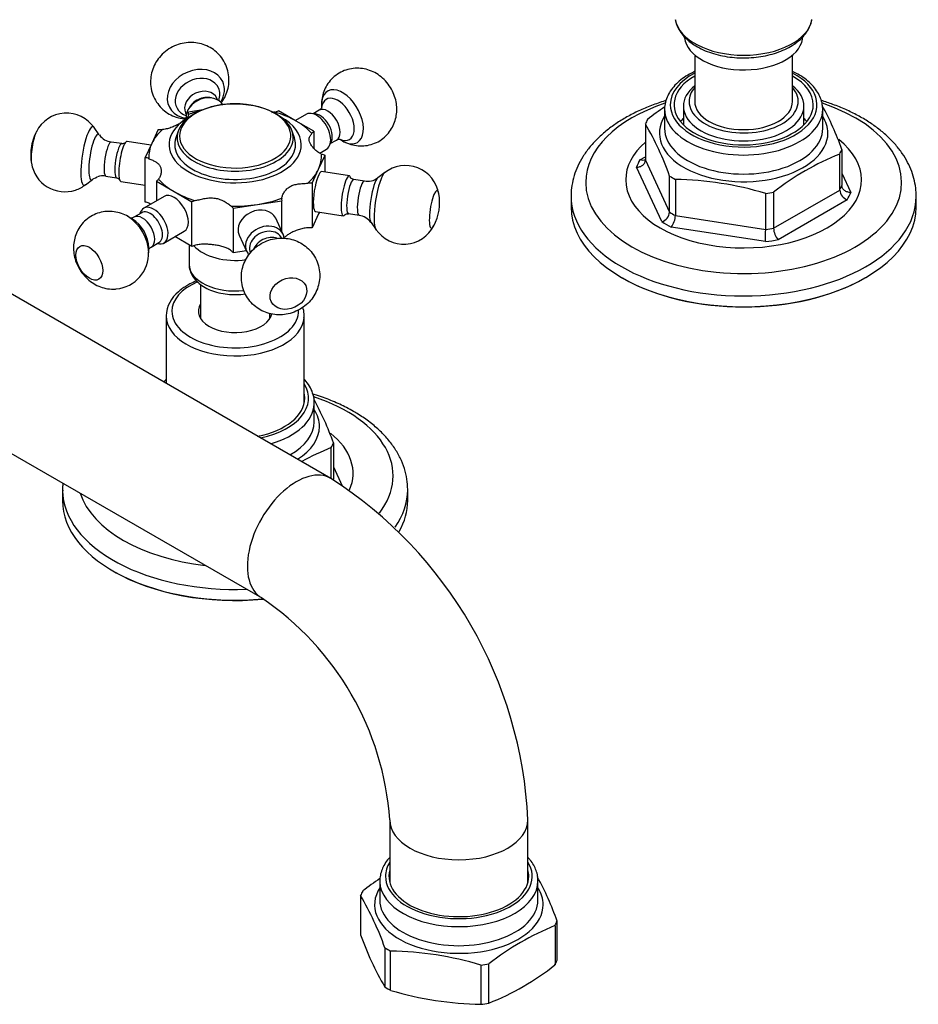
# Model space of a CAD drawing. Units: millimetres. Extents: x -1199 to -68, y -209 to 454.
# Drawn here: x -226 to -70, y -126 to 45 of the extents above; entities that cross this region are included whole.
import ezdxf

# ---------------------------------------------------------------- set-up
doc = ezdxf.new("R2010")
doc.units = ezdxf.units.MM
for name, color, linetype in [('035095', 7, 'Continuous'), ('035100', 7, 'Continuous'), ('036143', 7, 'Continuous'), ('576003', 7, 'Continuous'), ('576004', 7, 'Continuous'), ('576005', 7, 'Continuous'), ('576006', 7, 'Continuous'), ('576012', 7, 'Continuous'), ('Default', 7, 'Continuous'), ('L1', 7, 'Continuous')]:
    doc.layers.add(name, color=color, linetype=linetype)

# ---------------------------------------------------------------- blocks, each defined once
blk = doc.blocks.new('SE4')
at = {"layer": '035095', "color": 7, "linetype": 'Continuous'}
blk.add_arc((398.76, 254.21), 2.19, 332.3966, 354.9098, dxfattribs=at)
blk.add_ellipse((389.1, 254.79), major_axis=(-11.94, 0), ratio=0.57735, start_param=0.101656, end_param=3.040444, dxfattribs=at)
blk.add_open_spline([(377.25, 254.06), (377.25, 254), (377.29, 253.6), (377.59, 252.83), (378.13, 251.85), (378.91, 250.92), (379.89, 250.07), (381.06, 249.31), (382.4, 248.66), (383.87, 248.14), (385.44, 247.76), (387.08, 247.51), (388.76, 247.41), (390.44, 247.46), (392.1, 247.64), (393.71, 247.97), (395.22, 248.44), (396.63, 249.04), (397.89, 249.77), (398.99, 250.63), (399.87, 251.59), (400.46, 252.48), (400.64, 253.01), (400.7, 253.2)], degree=3, knots=[0, 0, 0, 0, 0.007075, 0.053652, 0.100829, 0.149342, 0.199368, 0.250544, 0.302284, 0.354086, 0.405758, 0.457286, 0.508719, 0.560131, 0.611593, 0.663175, 0.714963, 0.767037, 0.819438, 0.872102, 0.924573, 0.976125, 1, 1, 1, 1], dxfattribs=at)
at = {"layer": '035100', "color": 7, "linetype": 'Continuous'}
for p, q in [((380.6, 247.94), (380.6, 239.86)), ((397.6, 239.86), (397.6, 247.94)), ((378.62, 239.05), (378.62, 235.8)), ((399.58, 235.8), (399.58, 239.05))]:
    blk.add_line(p, q, dxfattribs=at)
for centre, major_axis, start_param, end_param in [((389.1, 251.29), (10.3, 0), 3.200939, 6.283185), ((389.1, 239.05), (10.48, 0), 2.517104, 6.283185), ((389.1, 239.86), (-9.48, 0), 0, 3.599768), ((389.1, 239.86), (-9.48, 0), 5.82501, 6.283185), ((389.1, 239.05), (10.48, 0), 0, 0.624489), ((389.1, 239.86), (8.5, 0), 3.141593, 6.283185)]:
    blk.add_ellipse(centre, major_axis=major_axis, ratio=0.57735, start_param=start_param, end_param=end_param, dxfattribs=at)
at = {"layer": '036143', "color": 7, "linetype": 'Continuous'}
for p, q in [((294.71, 208.04), (294.71, 202.08)), ((306.71, 202.08), (306.71, 203.01))]:
    blk.add_line(p, q, dxfattribs=at)
at = {"layer": '576003', "color": 7, "linetype": 'Continuous'}
for p, q in [((290.82, 234.71), (290.42, 233.54)), ((311.01, 233.54), (310.6, 234.71))]:
    blk.add_line(p, q, dxfattribs=at)
for centre, major_axis, start_param, end_param in [((300.71, 233.56), (10.09, 0), 0, 3.07533), ((300.71, 233.86), (-9.67, 0), 3.680331, 5.569199), ((300.71, 233.86), (-9.67, 0), 5.569199, 6.283185), ((300.71, 233.86), (-9.67, 0), 2.401173, 3.680331), ((300.71, 232.35), (10.5, 0), 2.943889, 6.283185), ((300.71, 233.56), (10.09, 0), 3.07533, 6.21709), ((300.71, 233.86), (-9.67, 0), 0, 0.801467), ((300.71, 233.56), (10.09, 0), 6.21709, 6.283185), ((300.71, 232.35), (10.5, 0), 0, 0.197704), ((300.71, 233.86), (-9.67, 0), 0.801467, 2.401173)]:
    blk.add_ellipse(centre, major_axis=major_axis, ratio=0.57735, start_param=start_param, end_param=end_param, dxfattribs=at)
at = {"layer": '576004', "color": 7, "linetype": 'Continuous'}
for p, q in [((375.35, 238.48), (375.35, 235.17)), ((402.85, 235.17), (402.85, 238.48)), ((372.02, 235.94), (372.02, 229.67)), ((406.17, 231.51), (406.17, 225.24)), ((371.08, 229.7), (372.02, 230.25)), ((372.02, 229.67), (376.23, 220.61)), ((405.8, 224.44), (405.8, 230.71)), ((374.87, 218.96), (370.48, 228.42)), ((376.23, 220.61), (376.23, 226.88)), ((377.24, 226.29), (377.24, 220.02)), ((406.17, 227.36), (407.72, 224.04)), ((394.31, 217.81), (405.8, 224.44)), ((359.1, 223.37), (359.1, 221.49)), ((392.93, 217.59), (392.93, 223.87)), ((394.31, 224.08), (394.31, 217.81)), ((407.12, 222.75), (395.12, 215.82)), ((419.1, 221.49), (419.1, 223.37)), ((377.24, 220.02), (392.93, 217.59)), ((392.9, 215.48), (376.5, 218.02)), ((367.89, 209.24), (368.03, 209.16)), ((410.17, 209.16), (410.31, 209.24)), ((314.46, 184.14), (314.46, 187.44)), ((317.79, 180.48), (317.79, 174.21)), ((317.42, 174.26), (317.42, 179.68)), ((317.79, 176.33), (319.33, 173.01)), ((270.71, 172.34), (270.71, 170.46)), ((330.71, 170.46), (330.71, 172.34)), ((279.5, 158.21), (279.64, 158.13))]:
    blk.add_line(p, q, dxfattribs=at)
for centre, radius, start, end in [((401.11, 200.27), 46.42, 123.6574, 128.2161), ((354.21, 212.9), 55.2, 19.7043, 28.4134), ((325.86, 209.01), 53.45, 19.5339, 30.2582), ((423.03, 187.61), 46.42, 111.7842, 128.2158), ((376.25, 167.96), 58.34, 73.3833, 89.0288), ((407.78, 224.62), 1.98, 185.2447, 250.5869), ((374.33, 220.79), 1.91, 286.604, 354.605), ((373.89, 220.11), 3.35, 321.2136, 358.4555), ((342.91, 217.47), 50.02, 357.7241, 0.1474), ((397.36, 217.89), 3.05, 181.5326, 222.6358), ((267.3, 162.55), 53.58, 19.5467, 28.532), ((335.13, 135.74), 47.38, 111.9513, 118.8279)]:
    blk.add_arc(centre, radius, start, end, dxfattribs=at)
for centre, major_axis, start_param, end_param in [((389.1, 239.29), (12.1, 0), 2.349672, 6.283185), ((389.1, 239.29), (-12.75, 0), 0, 3.982661), ((389.1, 239.29), (-12.75, 0), 5.442117, 6.283185), ((389.1, 239.29), (12.1, 0), 0, 0.791921), ((389.1, 225.79), (-27.46, 0), 0, 4.190138), ((389.1, 225.79), (-27.46, 0), 5.234445, 6.283185), ((389.1, 238.48), (13.75, 0), 3.138298, 6.283185), ((389.1, 238.48), (13.75, 0), 0, 0.035113), ((389.1, 233.72), (-17.5, 0), -0.302632, -0.220967), ((389.1, 234.36), (14.65, 0), 2.789249, 6.283185), ((389.1, 233.41), (-12.1, 0), -0.523831, -0.43428), ((389.1, 231.13), (-14.35, 0), -0.75227, -0.722999), ((389.1, 233.41), (-12.1, 0), 3.575873, 3.665424), ((389.1, 231.13), (-14.35, 0), 3.864592, 3.893863), ((389.1, 234.36), (14.65, 0), 0, 0.352344), ((389.1, 235.17), (-13.75, 0), 0, 3.141593), ((389.1, 226.23), (-20.5, 0), 0, 3.774801), ((389.1, 226.23), (-20.5, 0), 5.696721, 6.283185), ((389.1, 233.72), (17.5, 0), -0.302632, -0.220967), ((389.1, 226.23), (-19, 0), -0.322443, -0.201155), ((389.1, 233.72), (-17.5, 0), 0.744565, 0.826231), ((389.1, 227.45), (17.5, 0), -0.302632, -0.220967), ((389.1, 223.37), (30, 0), 3.139718, 6.280536), ((389.1, 233.72), (17.5, 0), -1.34983, -1.268164), ((389.1, 226.23), (19, 0), -0.322443, -0.201155), ((389.1, 221.49), (-30, 0), 0, 3.141593), ((389.1, 227.45), (-17.5, 0), 0.744565, 0.826231), ((389.1, 226.23), (-19, 0), 0.724754, 0.846042), ((389.1, 227.45), (17.5, 0), -1.34983, -1.268164), ((389.1, 226.23), (19, 0), -1.369641, -1.248353), ((389.1, 221.33), (29.8, 0), 3.926991, 5.497787), ((300.71, 188.26), (-12.75, 0), 1.924957, 3.486294), ((300.71, 188.26), (12.1, 0), 0, 0.128654), ((300.71, 174.76), (-27.46, 0), 2.721612, 4.191629), ((300.71, 188.26), (12.1, 0), 5.041688, 6.283185), ((300.71, 187.44), (13.75, 0), 5.177469, 6.262036), ((300.71, 187.44), (13.75, 0), 6.262036, 6.283185), ((300.71, 183.33), (14.65, 0), 0, 0.352344), ((300.71, 184.14), (-13.75, 0), 2.33588, 3.141593), ((300.71, 183.33), (14.65, 0), 5.546658, 6.283185), ((300.71, 175.2), (-20.5, 0), 2.895977, 3.769986), ((300.71, 182.69), (17.5, 0), -0.302632, -0.220967), ((300.71, 172.34), (30, 0), 3.141593, 3.149897), ((300.71, 172.34), (30, 0), 3.149897, 4.778274), ((300.71, 174.76), (-27.46, 0), 0.190092, 1.380704), ((300.71, 172.34), (30, 0), 5.900064, 6.283185), ((300.71, 172.34), (30, 0), 0, 0.002061), ((300.71, 170.46), (-30, 0), 0, 1.732042), ((300.71, 170.46), (-30, 0), 2.826669, 3.141593), ((300.71, 170.3), (29.8, 0), 3.926991, 4.875736)]:
    blk.add_ellipse(centre, major_axis=major_axis, ratio=0.57735, start_param=start_param, end_param=end_param, dxfattribs=at)
for points, knots in [([(380.58, 245.07), (380.28, 244.93), (379.53, 244.54), (378.44, 243.84), (377.37, 242.93), (376.5, 241.93), (375.86, 240.86), (375.48, 239.76), (375.32, 238.93), (375.36, 238.55), (375.36, 238.51)], [0, 0, 0, 0, 0.094841, 0.245856, 0.397142, 0.547939, 0.697094, 0.843362, 0.986318, 1, 1, 1, 1]), ([(402.81, 238.79), (402.8, 239), (402.79, 239.52), (402.5, 240.46), (401.99, 241.49), (401.25, 242.48), (400.3, 243.41), (399.16, 244.25), (398.22, 244.78), (397.68, 245.04), (397.61, 245.07)], [0, 0, 0, 0, 0.074795, 0.22007, 0.366372, 0.515289, 0.667172, 0.821309, 0.97663, 1, 1, 1, 1]), ([(375.6, 240.02), (375.53, 240), (374.67, 239.73), (373.05, 239.17), (370.85, 238.24), (368.79, 237.18), (366.88, 236.01), (365.14, 234.72), (363.59, 233.33), (362.24, 231.84), (361.12, 230.27), (360.24, 228.64), (359.6, 226.97), (359.23, 225.29), (359.07, 224.06), (359.11, 223.47), (359.11, 223.41)], [0, 0, 0, 0, 0.007387, 0.090624, 0.174087, 0.257783, 0.341686, 0.425704, 0.509596, 0.593046, 0.675648, 0.757002, 0.836846, 0.915179, 0.992282, 1, 1, 1, 1]), ([(419.07, 223.31), (419.08, 223.71), (419.08, 224.57), (418.83, 226.07), (418.35, 227.69), (417.64, 229.29), (416.71, 230.83), (415.56, 232.31), (414.2, 233.73), (412.63, 235.06), (410.88, 236.3), (408.95, 237.44), (406.86, 238.46), (404.74, 239.32), (403.29, 239.81), (402.6, 240.02)], [0, 0, 0, 0, 0.0491981, 0.1250761, 0.2010965, 0.2778368, 0.3557255, 0.4349723, 0.515545, 0.5972111, 0.6796347, 0.7624814, 0.845482, 0.9284303, 1, 1, 1, 1]), ([(370.48, 228.42), (370.68, 228.42), (370.88, 228.46), (371.16, 228.55), (371.25, 228.59), (371.41, 228.68), (371.49, 228.73), (371.64, 228.85), (371.7, 228.91), (371.81, 229.04), (371.86, 229.12), (371.98, 229.34), (372.02, 229.5), (372.02, 229.67)], [0, 0, 0, 0, 0.25, 0.25, 0.375, 0.375, 0.5, 0.5, 0.625, 0.625, 0.75, 0.75, 1, 1, 1, 1]), ([(372.01, 229.73), (372.01, 229.73), (372, 229.73), (371.88, 229.66), (371.73, 229.62), (371.42, 229.61), (371.25, 229.64), (371.08, 229.7)], [0, 0, 0, 0, 0.008419, 0.008419, 0.504209, 0.504209, 1, 1, 1, 1]), ([(407.72, 224.04), (407.52, 224.03), (407.32, 224.06), (407.04, 224.15), (406.95, 224.18), (406.79, 224.27), (406.71, 224.32), (406.56, 224.43), (406.5, 224.49), (406.38, 224.62), (406.33, 224.69), (406.22, 224.91), (406.17, 225.07), (406.17, 225.24)], [0, 0, 0, 0, 0.25, 0.25, 0.375, 0.375, 0.5, 0.5, 0.625, 0.625, 0.75, 0.75, 1, 1, 1, 1]), ([(314.42, 187.25), (314.44, 187.49), (314.48, 188.09), (314.22, 189.17), (313.68, 190.36), (313.1, 191.14), (312.75, 191.53), (312.72, 191.56)], [0, 0, 0, 0, 0.141317, 0.417476, 0.694071, 0.975567, 1, 1, 1, 1]), ([(321.3, 185.96), (320.86, 186.21), (319.78, 186.81), (317.66, 187.79), (315.68, 188.53), (314.51, 188.9), (314.23, 188.98)], [0, 0, 0, 0, 0.188352, 0.541327, 0.893763, 1, 1, 1, 1]), ([(330.7, 172.38), (330.68, 173.04), (330.63, 174.19), (330.17, 176.07), (329.44, 177.89), (328.42, 179.66), (327.12, 181.35), (325.54, 182.96), (323.74, 184.42), (322.22, 185.42), (321.44, 185.88), (321.3, 185.96)], [0, 0, 0, 0, 0.112024, 0.231549, 0.351801, 0.473834, 0.598239, 0.725048, 0.853812, 0.978206, 1, 1, 1, 1]), ([(270.75, 173.47), (270.73, 173.22), (270.71, 172.79), (270.73, 172.38), (270.74, 172.17)], [0, 0, 0, 0, 0.557318, 1, 1, 1, 1])]:
    blk.add_open_spline(points, degree=3, knots=knots, dxfattribs=at)
blk.add_open_spline([(288.68, 191.53), (288.54, 191.38), (288.41, 191.23), (288.29, 191.08)], degree=3, dxfattribs=at)
at = {"layer": '576005', "color": 7, "linetype": 'Continuous'}
for p, q in [((325.85, 104.33), (325.85, 101.02)), ((353.35, 101.02), (353.35, 104.33)), ((322.53, 94.96), (322.53, 101.79)), ((356.31, 96.56), (356.31, 89.73)), ((356.68, 90.53), (356.68, 97.36)), ((326.73, 92.73), (326.73, 85.9)), ((327.74, 85.32), (327.74, 92.14)), ((343.44, 89.72), (343.44, 82.89)), ((344.82, 83.1), (344.82, 89.93))]:
    blk.add_line(p, q, dxfattribs=at)
for centre, radius, start, end in [((351.78, 65.82), 46.76, 123.64, 128.156), ((306.19, 79.44), 53.58, 19.5467, 28.511), ((276.25, 74.8), 53.57, 19.5462, 30.246), ((374.02, 52.62), 47.38, 111.9513, 128.0487), ((373.01, 112.89), 53.58, 199.5467, 210.2455), ((326.75, 33.81), 58.34, 73.3833, 89.0288), ((327.42, 126.5), 46.76, 291.844, 308.156), ((344.43, 141.22), 58.34, 253.3833, 269.0287)]:
    blk.add_arc(centre, radius, start, end, dxfattribs=at)
for centre, major_axis, start_param, end_param in [((339.6, 105.14), (-12.75, 0), 0, 3.486294), ((339.6, 105.14), (-12.75, 0), 5.938484, 6.283185), ((339.6, 105.14), (12.15, 0), 2.984296, 6.283185), ((339.6, 105.14), (12.15, 0), 0, 0.157297), ((339.6, 104.33), (-12.15, 0), 6.125888, 6.224954), ((339.6, 104.33), (-12.15, 0), 3.199824, 3.29889), ((339.6, 100.21), (14.65, 0), 2.789249, 6.283185), ((339.6, 104.33), (13.75, 0), 3.157821, 6.283185), ((339.6, 104.33), (13.75, 0), 3.141593, 3.157821), ((339.6, 104.33), (13.75, 0), 0, 0.005744), ((339.6, 100.21), (14.65, 0), 0, 0.352344), ((339.6, 99.57), (-17.5, 0), -0.302632, -0.220966), ((339.6, 101.02), (-13.75, 0), 0, 3.141593), ((339.6, 99.57), (17.5, 0), -0.302632, -0.220966), ((339.6, 99.57), (-17.5, 0), 0.744565, 0.826231), ((339.6, 99.57), (17.5, 0), -1.34983, -1.268164), ((339.6, 92.75), (17.5, 0), -0.302632, -0.220966), ((339.6, 92.75), (-17.5, 0), 0.744565, 0.826231), ((339.6, 92.75), (17.5, 0), -1.34983, -1.268164)]:
    blk.add_ellipse(centre, major_axis=major_axis, ratio=0.57735, start_param=start_param, end_param=end_param, dxfattribs=at)
for points, knots in [([(327.6, 108.45), (327.59, 108.44), (327.32, 108.14), (326.84, 107.53), (326.31, 106.57), (325.98, 105.59), (325.84, 104.76), (325.87, 104.32), (325.88, 104.18)], [0, 0, 0, 0, 0.0066188, 0.2385093, 0.4675529, 0.692379, 0.9127359, 1, 1, 1, 1]), ([(353.34, 104.38), (353.33, 104.67), (353.31, 105.23), (353.06, 106.15), (352.63, 107.09), (352.13, 107.84), (351.76, 108.28), (351.62, 108.43)], [0, 0, 0, 0, 0.185096, 0.412495, 0.641334, 0.873676, 1, 1, 1, 1])]:
    blk.add_open_spline(points, degree=3, knots=knots, dxfattribs=at)
at = {"layer": '576006', "color": 7, "linetype": 'Continuous'}
for p, q in [((288.71, 202.55), (288.71, 190.84)), ((312.71, 187.36), (312.71, 202.55))]:
    blk.add_line(p, q, dxfattribs=at)
blk.add_arc((294.36, 202.37), 5.63, 128.451, 177.9527, dxfattribs=at)
for centre, major_axis, start_param, end_param in [((300.71, 203.37), (-11, 0), 5.350632, 6.283185), ((300.71, 203.37), (6.4, 0), 2.786171, 6.166074), ((300.71, 202.55), (12, 0), 3.138668, 6.244549), ((300.71, 203.37), (-11, 0), 0, 3.165007), ((300.71, 202.55), (12, 0), 6.244549, 6.283185)]:
    blk.add_ellipse(centre, major_axis=major_axis, ratio=0.57735, start_param=start_param, end_param=end_param, dxfattribs=at)
for points, knots in [([(293.99, 208.66), (293.58, 208.5), (292.69, 208.08), (291.62, 207.42), (291.07, 206.97), (290.85, 206.78)], [0, 0, 0, 0, 0.331252, 0.7724761, 1, 1, 1, 1]), ([(312.66, 202.24), (312.69, 202.5), (312.73, 203.07), (312.59, 203.69), (312.47, 204.06)], [0, 0, 0, 0, 0.393965, 1, 1, 1, 1])]:
    blk.add_open_spline(points, degree=3, knots=knots, dxfattribs=at)
at = {"layer": '576012', "color": 7, "linetype": 'Continuous'}
for p, q in [((317.32, 174.32), (246.61, 215.15)), ((234.61, 194.36), (305.32, 153.54)), ((327.6, 114.94), (327.6, 104.73)), ((351.6, 104.73), (351.6, 114.94)), ((327.6, 104.73), (327.6, 104.04)), ((351.6, 104.04), (351.6, 104.73))]:
    blk.add_line(p, q, dxfattribs=at)
for centre, radius, start, end in [((277.04, 111.48), 74.64, 2.658, 57.342), ((276.78, 111.33), 50.95, 4.0619, 55.9381)]:
    blk.add_arc(centre, radius, start, end, dxfattribs=at)
for centre, major_axis, start_param, end_param in [((311.32, 163.93), (-6, -10.39), 3.141569, 6.28318), ((339.6, 114.94), (12, 0), 3.141598, 6.283185), ((339.6, 114.94), (12, 0), 0, 0.000025)]:
    blk.add_ellipse(centre, major_axis=major_axis, ratio=0.57735, start_param=start_param, end_param=end_param, dxfattribs=at)
at = {"layer": 'L1', "color": 7, "linetype": 'Continuous'}
for p, q in [((297.66, 240.14), (297.53, 240.4)), ((295.12, 238.41), (292.62, 238.02)), ((292.62, 237.7), (292.62, 238.02)), ((311.32, 236.43), (308.24, 238.21)), ((315.32, 238.33), (314.25, 237.72)), ((315.73, 239.31), (315.73, 238.77)), ((292.09, 237.88), (292.21, 237.61)), ((313.1, 237.63), (311.18, 236.52)), ((314.4, 234.66), (311.32, 236.43)), ((277.09, 234.06), (276.23, 235.31)), ((287.35, 234.98), (286.22, 232.55)), ((314.4, 234.66), (314.4, 231.7)), ((286.08, 232.24), (281.93, 232.88)), ((317.25, 232.52), (318.32, 233.14)), ((318.85, 233.3), (319.37, 233)), ((281.01, 232.52), (279.16, 232.8)), ((286.22, 232.55), (285.09, 230.12)), ((315.42, 230.89), (316.6, 231.57)), ((285.09, 222.37), (285.09, 230.12)), ((315.2, 228.07), (316.33, 230.5)), ((316.33, 227.56), (316.33, 230.5)), ((314.07, 225.64), (315.2, 228.07)), ((274.69, 225.37), (275.89, 226.3)), ((278.24, 226.87), (280.1, 226.59)), ((280.86, 225.96), (285.09, 225.31)), ((287.02, 225.97), (290.1, 224.19)), ((287.02, 225.97), (287.02, 222.57)), ((320.56, 226.9), (315.73, 227.65)), ((323.18, 225.99), (321.32, 226.28)), ((326.73, 227.5), (325.53, 226.57)), ((314.07, 225.64), (314.07, 217.88)), ((288.35, 223.34), (284.82, 221.3)), ((290.1, 224.19), (293.18, 222.41)), ((304.59, 221.95), (308.8, 222.6)), ((308.8, 217.32), (308.8, 222.6)), ((293.18, 214.65), (293.18, 222.41)), ((300.39, 221.29), (304.59, 221.95)), ((300.39, 221.29), (300.39, 213.54)), ((282.85, 219.41), (282.05, 219.87)), ((284.46, 220.51), (283.1, 219.73)), ((309.06, 216.75), (307.77, 219.54)), ((315.2, 220.31), (314.07, 217.88)), ((314.66, 220.73), (319.49, 219.98)), ((315.35, 220.63), (315.2, 220.31)), ((320.41, 220.35), (322.26, 220.06)), ((324.33, 218.8), (325.2, 217.56)), ((288.32, 215.24), (291.85, 217.28)), ((293.18, 214.65), (290.25, 216.35)), ((301.42, 216.59), (302.71, 213.81)), ((285.7, 213.56), (285.7, 214.48)), ((286.1, 214.53), (287.46, 215.32)), ((292.71, 214.93), (292.71, 211.53)), ((302.67, 213.89), (300.39, 213.54))]:
    blk.add_line(p, q, dxfattribs=at)
for centre, radius, start, end in [((271.39, 231.97), 5.85, 33.9912, 153.4466), ((273.67, 230.62), 8.5, 151.694, 172.5223), ((279.48, 235.68), 2.87, 215.0333, 263.6513), ((273.67, 230.62), 8.5, 172.5223, 190.7176), ((271.11, 230.01), 5.86, 188.7338, 288.3923), ((330.32, 222.87), 5.84, 8.5315, 128.5789), ((277.66, 224.22), 2.69, 77.4839, 109.6642), ((323.74, 228.87), 2.9, 258.8065, 306.8903), ((271.28, 229.58), 5.4, 288.1118, 309.3248), ((327.76, 222.25), 8.5, 331.694, 10.7176), ((321.96, 217.2), 2.84, 34.7317, 83.9267), ((330.03, 220.9), 5.85, 214.0893, 333.263), ((279.47, 213.43), 6.2, 275.2604, 2.4766)]:
    blk.add_arc(centre, radius, start, end, dxfattribs=at)
for centre, major_axis, ratio, start_param, end_param in [((293.88, 241.15), (4.67, 2.17), 0.788675, 0, 4.007591), ((294.17, 240.52), (3.65, 1.69), 0.788675, 0, 3.837911), ((293.88, 241.15), (4.67, 2.17), 0.788675, 5.417187, 6.283185), ((294.81, 239.14), (-2.72, -1.26), 0.788675, 3.141593, 6.283185), ((294.17, 240.52), (3.65, 1.69), 0.788675, 5.60282, 6.283185), ((319.37, 237.2), (2.58, -4.46), 0.577354, 0, 3.927), ((295.53, 237.59), (3.17, 1.47), 0.788675, 0.081827, 2.851417), ((295.31, 238.07), (-2.72, -1.26), 0.788675, 3.902836, 5.521942), ((318.57, 236.74), (2.01, -3.49), 0.577354, 0, 3.804026), ((300.71, 230.31), (-15, 0), 0.57735, -1.160367, -1.000161), ((287.63, 237.86), (-5, 0), 0.57735, 3.049842, 3.19765), ((305.5, 240.63), (5, 0), 0.57735, -1.138948, -0.991141), ((300.71, 230.31), (15, 0), 0.57735, 0.785398, 1.094234), ((314.85, 234.6), (1.75, -3.03), 0.577354, 0, 3.141593), ((316.82, 235.73), (-1.5, 2.6), 0.577354, 3.141593, 6.283185), ((300.71, 232.35), (11.5, 0), 0.57735, 2.356194, 6.283185), ((300.71, 232.35), (11.5, 0), 0.57735, 0, 0.808059), ((300.71, 230.31), (15, 0), 0.57735, 0.476562, 0.785398), ((315.47, 234.95), (-1.5, 2.6), 0.577354, 3.382054, 6.042724), ((266.1, 231.79), (0.51, 3.27), 0.211329, 0.554124, 2.584384), ((275.22, 230.38), (0.79, 5.09), 0.211329, 0, 3.362602), ((275.22, 230.38), (0.79, 5.09), 0.211329, 6.060103, 6.283185), ((300.71, 230.31), (-15, 0), 0.57735, 5.71255, 6.021386), ((287.63, 237.86), (5, 0), 0.57735, 4.656332, 4.804139), ((318.58, 233.08), (-5, 0), 0.57735, -0.579656, -0.431848), ((276.31, 230.21), (0.62, 3.98), 0.211329, 0, 3.359526), ((276.31, 230.21), (0.62, 3.98), 0.211329, 6.065252, 6.283185), ((278.7, 229.84), (-0.46, -2.96), 0.211329, 3.142224, 6.283185), ((281.39, 229.42), (0.54, 3.46), 0.211329, 0, 3.141593), ((318.57, 236.74), (2.01, -3.49), 0.577354, 5.621018, 6.283185), ((319.37, 237.2), (2.58, -4.46), 0.577354, 5.497778, 6.283185), ((280.56, 229.55), (-0.46, -2.96), 0.211329, 3.142311, 6.283185), ((300.71, 230.31), (15, 0), 0.57735, 2.879793, 3.188629), ((282.84, 227.55), (5, 0), 0.57735, 0.955447, 1.103255), ((300.71, 230.31), (-15, 0), 0.57735, 2.879793, 3.188629), ((318.58, 233.08), (-5, 0), 0.57735, 0.955447, 1.103255), ((300.71, 230.31), (15, 0), 0.57735, 5.71255, 6.021386), ((315.2, 224.19), (-0.54, -3.46), 0.211329, 3.141593, 6.283185), ((278.7, 229.84), (-0.46, -2.96), 0.211329, 0, 0.000644), ((282.84, 227.55), (5, 0), 0.57735, -0.579656, -0.431848), ((300.71, 230.31), (-15, 0), 0.57735, 0.476562, 0.785398), ((320.03, 223.44), (-0.54, -3.46), 0.211329, 2.7477, 6.283185), ((320.87, 223.31), (0.46, 2.96), 0.211329, 0, 3.139977), ((320.87, 223.31), (0.46, 2.96), 0.211329, 6.280815, 6.283185), ((322.72, 223.03), (0.46, 2.96), 0.211329, 0, 3.139862), ((322.72, 223.03), (0.46, 2.96), 0.211329, 6.282085, 6.283185), ((325.11, 222.66), (-0.62, -3.98), 0.211329, 3.359526, 6.065252), ((326.2, 222.49), (-0.79, -5.09), 0.211329, 3.365768, 6.061074), ((313.79, 222.76), (-5, 0), 0.57735, 4.656332, 4.804139), ((335.32, 221.08), (-0.51, -3.27), 0.211329, 2.603835, 6.283185), ((290.1, 220.31), (-1.75, 3.03), 0.577354, 3.141593, 6.283185), ((300.71, 230.31), (-15, 0), 0.57735, 0.785398, 1.094234), ((295.92, 219.99), (-5, 0), 0.57735, -1.138948, -0.991141), ((300.71, 230.31), (15, 0), 0.57735, 4.974188, 5.283025), ((313.79, 222.76), (5, 0), 0.57735, 3.049842, 3.19765), ((335.32, 221.08), (-0.51, -3.27), 0.211329, -3.702949, -3.679351), ((286.57, 218.27), (-1.75, 3.03), 0.577354, 0, 0.5411), ((285.96, 217.91), (1.5, -2.6), 0.577354, 0, 3.141593), ((286.57, 218.27), (-1.75, 3.03), 0.577354, 2.600493, 6.283185), ((282.84, 219.79), (5, 0), 0.57735, 0.955447, 1.103255), ((300.71, 230.31), (15, 0), 0.57735, 4.665352, 4.974188), ((295.92, 219.99), (5, 0), 0.57735, 0.467542, 0.615349), ((304.59, 218.07), (-3.17, -1.47), 0.788675, 3.141593, 6.283185), ((282.05, 215.66), (-2.58, 4.46), 0.577354, -0.815154, -0.785407), ((282.05, 215.66), (-2.58, 4.46), 0.577354, 3.950269, 5.468031), ((282.85, 216.12), (-2.01, 3.49), 0.577354, 3.927, 5.497778), ((284.6, 217.13), (1.5, -2.6), 0.577354, 0.00244, 3.142674), ((320.03, 223.44), (-0.54, -3.46), 0.211329, 0, 0.362763), ((305.89, 215.28), (-3.17, -1.47), 0.788675, 2.869268, 6.283185), ((306.11, 214.8), (2.72, 1.26), 0.788675, 0, 3.141593), ((313.79, 215), (5, 0), 0.57735, 1.514739, 1.662547), ((335.32, 221.08), (-0.51, -3.27), 0.211329, 0, 0.549927), ((306.61, 213.73), (2.72, 1.26), 0.788675, 0.710284, 2.486637), ((295.92, 212.24), (-5, 0), 0.57735, -1.138948, -0.991141), ((300.71, 216.84), (8, 0), 0.57735, 3.603955, 4.952549), ((282.05, 215.66), (-2.58, 4.46), 0.577354, 3.927, 3.950269), ((295.92, 212.24), (5, 0), 0.57735, 0.467542, 0.615349), ((305.89, 215.28), (-3.17, -1.47), 0.788675, 0, 0.256118), ((300.71, 211.53), (-8, 0), 0.57735, 0, 1.760187)]:
    blk.add_ellipse(centre, major_axis=major_axis, ratio=ratio, start_param=start_param, end_param=end_param, dxfattribs=at)
for centre, major_axis, ratio in [((275.37, 211.8), (-1.65, 2.86), 0.577354), ((309.98, 206.45), (-3, -1.39), 0.788675)]:
    blk.add_ellipse(centre, major_axis=major_axis, ratio=ratio, dxfattribs=at)
for points, knots in [([(298.32, 239.62), (298.53, 239.92), (298.97, 240.62), (299.43, 241.8), (299.66, 243.13), (299.62, 244.52), (299.27, 245.89), (298.62, 247.17), (297.74, 248.24), (296.67, 249.08), (295.48, 249.69), (294.19, 250.05), (292.85, 250.15), (291.48, 249.98), (290.13, 249.54), (288.85, 248.82), (287.76, 247.85), (286.91, 246.71), (286.34, 245.48), (286.02, 244.17), (285.97, 242.77), (286.23, 241.37), (286.81, 240.04), (287.64, 238.91), (288.65, 238), (289.65, 237.42), (290.24, 237.2), (290.48, 237.11)], [0, 0, 0, 0, 0.033, 0.073155, 0.113053, 0.152813, 0.196552, 0.238957, 0.28006, 0.320182, 0.359734, 0.399168, 0.438968, 0.479617, 0.521542, 0.565045, 0.610188, 0.650849, 0.691113, 0.731078, 0.770871, 0.815021, 0.857842, 0.899286, 0.939644, 0.979313, 1, 1, 1, 1]), ([(319.23, 233.09), (319.28, 233.06), (319.65, 232.79), (320.53, 232.44), (321.78, 232.13), (323.08, 232.09), (324.36, 232.33), (325.59, 232.83), (326.69, 233.6), (327.58, 234.57), (328.23, 235.65), (328.64, 236.8), (328.83, 237.99), (328.81, 239.21), (328.56, 240.45), (328.07, 241.7), (327.33, 242.89), (326.39, 243.93), (325.3, 244.73), (324.11, 245.3), (322.85, 245.61), (321.55, 245.67), (320.27, 245.46), (319.03, 244.97), (317.91, 244.22), (317.01, 243.26), (316.34, 242.18), (315.92, 241.04), (315.72, 240), (315.74, 239.42), (315.75, 239.16)], [0, 0, 0, 0, 0.004358, 0.042193, 0.07964, 0.117104, 0.154703, 0.192428, 0.232523, 0.270409, 0.306596, 0.34169, 0.376327, 0.411297, 0.447582, 0.486223, 0.528072, 0.568459, 0.607529, 0.64542, 0.682877, 0.720333, 0.757922, 0.795639, 0.835901, 0.873925, 0.910207, 0.945355, 0.980001, 1, 1, 1, 1]), ([(315.77, 238.79), (315.77, 238.79), (315.76, 238.77), (315.67, 238.59), (315.46, 238.44), (315.32, 238.33)], [0, 0, 0, 0, 0.094815, 0.525758, 1, 1, 1, 1]), ([(292.61, 237.6), (292.58, 237.43), (292.53, 237.29), (292.38, 237.01), (292.28, 236.89), (292.03, 236.66), (291.89, 236.54), (291.55, 236.31), (291.37, 236.2), (290.96, 235.96), (290.74, 235.84), (290.26, 235.6), (290.01, 235.49), (289.49, 235.28), (289.22, 235.19), (288.66, 235.05), (288.38, 235), (288.09, 234.99)], [0, 0, 0, 0, 0.125, 0.125, 0.25, 0.25, 0.375, 0.375, 0.5, 0.5, 0.625, 0.625, 0.75, 0.75, 0.875, 0.875, 1, 1, 1, 1]), ([(290.48, 237.11), (290.97, 236.98), (291.47, 236.84), (292.03, 236.79), (292.13, 236.78)], [0, 0, 0, 0, 0.815301, 1, 1, 1, 1]), ([(315.69, 230.72), (315.46, 230.82), (315.24, 230.94), (314.83, 231.23), (314.64, 231.39), (314.31, 231.73), (314.17, 231.91), (313.92, 232.26), (313.83, 232.43), (313.68, 232.75), (313.63, 232.9), (313.57, 233.19), (313.57, 233.32), (313.62, 233.59), (313.67, 233.72), (313.82, 233.99), (313.92, 234.13), (314.04, 234.28)], [0, 0, 0, 0, 0.125, 0.125, 0.25, 0.25, 0.375, 0.375, 0.5, 0.5, 0.625, 0.625, 0.75, 0.75, 0.875, 0.875, 1, 1, 1, 1]), ([(318.34, 233.12), (318.38, 233.15), (318.53, 233.27), (318.85, 233.31), (318.94, 233.3), (318.94, 233.3)], [0, 0, 0, 0, 0.1528806, 0.6434507, 1, 1, 1, 1]), ([(281.62, 232.67), (281.62, 232.68), (281.62, 232.68), (281.5, 232.57), (281.21, 232.47), (281.06, 232.52), (281.03, 232.53)], [0, 0, 0, 0, 0.164651, 0.487355, 0.893426, 1, 1, 1, 1]), ([(285.73, 229.9), (285.97, 229.81), (286.19, 229.72), (286.59, 229.53), (286.78, 229.44), (287.11, 229.23), (287.25, 229.12), (287.5, 228.86), (287.6, 228.71), (287.75, 228.39), (287.8, 228.21), (287.85, 227.83), (287.85, 227.64), (287.8, 227.24), (287.75, 227.04), (287.6, 226.66), (287.5, 226.49), (287.38, 226.34)], [0, 0, 0, 0, 0.125, 0.125, 0.25, 0.25, 0.375, 0.375, 0.5, 0.5, 0.625, 0.625, 0.75, 0.75, 0.875, 0.875, 1, 1, 1, 1]), ([(280.1, 226.58), (280.11, 226.58), (280.25, 226.59), (280.51, 226.42), (280.62, 226.26), (280.63, 226.25), (280.63, 226.25)], [0, 0, 0, 0, 0.029401, 0.451081, 0.793338, 1, 1, 1, 1]), ([(321.33, 226.3), (321.21, 226.33), (320.99, 226.37), (320.81, 226.58), (320.79, 226.63), (320.79, 226.62)], [0, 0, 0, 0, 0.328221, 0.696256, 1, 1, 1, 1]), ([(308.81, 223.02), (308.84, 223.19), (308.89, 223.37), (309.04, 223.75), (309.14, 223.94), (309.39, 224.3), (309.53, 224.48), (309.87, 224.8), (310.05, 224.94), (310.46, 225.18), (310.69, 225.27), (311.16, 225.42), (311.41, 225.47), (311.93, 225.55), (312.21, 225.57), (312.76, 225.6), (313.04, 225.62), (313.33, 225.63)], [0, 0, 0, 0, 0.125, 0.125, 0.25, 0.25, 0.375, 0.375, 0.5, 0.5, 0.625, 0.625, 0.75, 0.75, 0.875, 0.875, 1, 1, 1, 1]), ([(293.83, 222.62), (294.09, 222.69), (294.37, 222.76), (294.93, 222.9), (295.21, 222.96), (295.78, 223.05), (296.08, 223.09), (296.65, 223.1), (296.94, 223.08), (297.49, 223), (297.77, 222.93), (298.3, 222.74), (298.55, 222.63), (299.02, 222.37), (299.24, 222.23), (299.65, 221.94), (299.84, 221.8), (300.01, 221.66)], [0, 0, 0, 0, 0.125, 0.125, 0.25, 0.25, 0.375, 0.375, 0.5, 0.5, 0.625, 0.625, 0.75, 0.75, 0.875, 0.875, 1, 1, 1, 1]), ([(282.2, 219.77), (282.16, 219.79), (281.8, 220.06), (280.93, 220.42), (279.69, 220.73), (278.38, 220.77), (277.1, 220.55), (275.86, 220.05), (274.76, 219.29), (273.86, 218.33), (273.21, 217.25), (272.79, 216.1), (272.59, 214.91), (272.61, 213.7), (272.85, 212.45), (273.34, 211.2), (274.06, 210.01), (275.01, 208.97), (276.09, 208.15), (277.27, 207.58), (278.53, 207.25), (279.49, 207.21), (279.96, 207.25), (280.04, 207.25)], [0, 0, 0, 0, 0.004664, 0.05683, 0.108435, 0.160052, 0.211855, 0.263833, 0.31918, 0.371465, 0.421384, 0.469772, 0.517505, 0.565659, 0.615584, 0.668716, 0.726236, 0.781923, 0.835823, 0.888068, 0.939688, 0.991699, 1, 1, 1, 1]), ([(283.1, 219.73), (283.1, 219.73), (282.96, 219.62), (282.6, 219.55), (282.48, 219.57), (282.48, 219.57)], [0, 0, 0, 0, 0.011856, 0.602066, 1, 1, 1, 1]), ([(319.79, 220.18), (319.79, 220.17), (319.83, 220.22), (320.04, 220.35), (320.27, 220.34), (320.41, 220.34)], [0, 0, 0, 0, 0.286494, 0.620469, 1, 1, 1, 1]), ([(313.33, 217.88), (313.05, 217.86), (312.76, 217.82), (312.21, 217.71), (311.93, 217.63), (311.41, 217.46), (311.16, 217.36), (310.68, 217.14), (310.46, 217.03), (310.05, 216.79), (309.87, 216.67), (309.53, 216.42), (309.39, 216.29), (309.23, 216.12), (309.19, 216.07), (309.16, 216.03)], [0, 0, 0, 0, 0.1585, 0.1585, 0.317, 0.317, 0.4755, 0.4755, 0.634, 0.634, 0.7925, 0.7925, 0.950999, 0.950999, 1, 1, 1, 1]), ([(312.24, 203.89), (312.66, 204.18), (313.35, 204.69), (314.25, 205.76), (314.91, 206.95), (315.32, 208.24), (315.46, 209.58), (315.32, 210.95), (314.89, 212.29), (314.16, 213.51), (313.22, 214.51), (312.11, 215.29), (310.88, 215.82), (309.58, 216.1), (308.22, 216.12), (306.85, 215.88), (305.52, 215.35), (304.27, 214.54), (303.24, 213.5), (302.47, 212.3), (301.98, 211.04), (301.76, 209.71), (301.81, 208.32), (302.16, 206.95), (302.82, 205.68), (303.7, 204.61), (304.77, 203.77), (305.96, 203.17), (307.25, 202.81), (308.6, 202.72), (309.96, 202.88), (311.22, 203.3), (311.9, 203.68), (312.24, 203.89)], [0, 0, 0, 0, 0.032609, 0.064963, 0.096985, 0.128738, 0.16032, 0.191821, 0.226148, 0.259431, 0.29175, 0.323384, 0.354672, 0.385979, 0.417692, 0.450187, 0.483779, 0.518664, 0.554802, 0.586921, 0.618748, 0.650373, 0.681891, 0.716544, 0.750139, 0.782706, 0.814501, 0.84585, 0.877113, 0.908673, 0.940912, 0.974169, 1, 1, 1, 1]), ([(285.65, 214.08), (285.65, 214.08), (285.67, 214.12), (285.81, 214.35), (286.01, 214.46), (286.11, 214.51)], [0, 0, 0, 0, 0.233077, 0.680986, 1, 1, 1, 1]), ([(300.01, 213.9), (299.84, 214.04), (299.65, 214.16), (299.24, 214.37), (299.02, 214.46), (298.54, 214.61), (298.29, 214.68), (297.77, 214.8), (297.49, 214.85), (296.94, 214.94), (296.65, 214.97), (296.08, 215.02), (295.79, 215.04), (295.21, 215.05), (294.93, 215.03), (294.37, 214.98), (294.09, 214.93), (293.83, 214.86)], [0, 0, 0, 0, 0.125, 0.125, 0.25, 0.25, 0.375, 0.375, 0.5, 0.5, 0.625, 0.625, 0.75, 0.75, 0.875, 0.875, 1, 1, 1, 1]), ([(292.74, 211.54), (292.73, 211.43), (292.69, 211), (292.93, 210.18), (293.42, 209.23), (294.19, 208.38), (295.2, 207.63), (296.43, 207.02), (297.84, 206.58), (299.36, 206.32), (300.92, 206.25), (301.98, 206.33), (302.5, 206.41), (302.51, 206.41)], [0, 0, 0, 0, 0.029642, 0.128555, 0.226826, 0.328505, 0.43566, 0.547157, 0.660132, 0.772792, 0.885104, 0.997489, 1, 1, 1, 1])]:
    blk.add_open_spline(points, degree=3, knots=knots, dxfattribs=at)
for points in [[(307.59, 238.01), (307.4, 237.95), (307.2, 237.92), (307, 237.9)], [(275.92, 226.3), (275.97, 226.39), (276.25, 226.53), (276.75, 226.75)], [(286.03, 222.01), (285.93, 222.06), (285.83, 222.1), (285.73, 222.15)]]:
    blk.add_open_spline(points, degree=3, dxfattribs=at)

msp = doc.modelspace()

# ---------------------------------------------------------------- block references
at = {"layer": 'Default', "color": 7}
msp.add_blockref('SE4', (-489.57, -208.64), dxfattribs=at)

doc.saveas('drawing.dxf')
